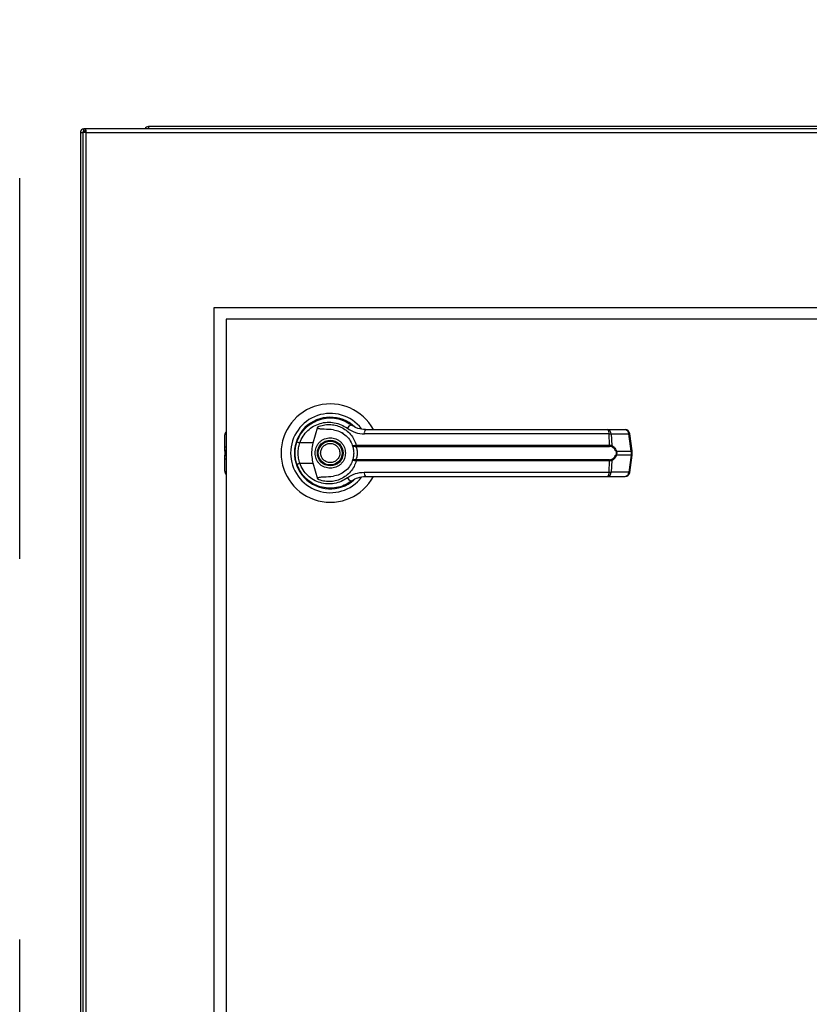
# Model space of a CAD drawing. Units: inches. Extents: x 0.3 to 10.6, y 0.4 to 8.2.
# Drawn here: x 5.8 to 6, y 3.5 to 3.8 of the extents above; entities that cross this region are included whole.
import ezdxf

# ---------------------------------------------------------------- set-up
doc = ezdxf.new("R2010")
doc.units = ezdxf.units.IN
doc.header["$MEASUREMENT"] = 0
doc.linetypes.add('HIDDEN', pattern=[0.07500000000000001, 0.05, -0.025])
doc.layers.add('SERVICE_AREA_LINE', color=7, linetype='HIDDEN')
doc.styles.add('SLDTEXTSTYLE0', font='GOTHIC.TTF', dxfattribs={"width": 0.913})
doc.dimstyles.new('SLDDIMSTYLE1', dxfattribs={"dimtxt": 0.08333333333333333, "dimasz": 0.1, "dimexe": 0, "dimexo": 0.0625, "dimgap": 0.02083333333333333, "dimtad": 0, "dimtih": 1, "dimtoh": 1, "dimdec": 6, "dimlfac": 64, "dimrnd": 1e-09, "dimzin": 12, "dimdsep": 46, "dimlunit": 5, "dimtxsty": 'SLDTEXTSTYLE0', "dimsah": 1, "dimcen": 0.09, "dimadec": 0, "dimazin": 3, "dimtfac": 1, "dimtdec": 3, "dimtofl": 0, "dimtmove": 0, "dimatfit": 3, "dimfxl": 1, "dimfrac": 2, "dimtolj": 1, "dimtzin": 12, "dimarcsym": 0})
doc.dimstyles.new('SLDDIMSTYLE2', dxfattribs={"dimtxt": 0.08333333333333333, "dimasz": 0.1, "dimexe": 0, "dimexo": 0.0625, "dimgap": 0.02083333333333333, "dimtad": 0, "dimtih": 1, "dimtoh": 1, "dimlfac": 64, "dimrnd": 1e-09, "dimzin": 12, "dimdsep": 46, "dimlunit": 5, "dimtxsty": 'SLDTEXTSTYLE0', "dimsah": 1, "dimcen": 0.09, "dimadec": 0, "dimazin": 3, "dimtfac": 1, "dimtdec": 3, "dimtofl": 0, "dimtmove": 0, "dimatfit": 3, "dimfxl": 1, "dimfrac": 2, "dimtolj": 1, "dimtzin": 12, "dimarcsym": 0})

# ---------------------------------------------------------------- blocks, each defined once
blk = doc.blocks.new('_D_1')
at = {"layer": 'SERVICE_AREA_LINE'}
for p, q in [((5.852864805646455, 3.80317305223071), (5.852864805646455, 4.668989065821233)), ((7.726205430646379, 3.803173052230722), (7.726205430646379, 4.668989065821233)), ((5.852864805646455, 4.543989065821233), (6.441096177435218, 4.543989065821233)), ((7.726205430646379, 4.543989065821233), (7.174892493890886, 4.543989065821233))]:
    blk.add_line(p, q, dxfattribs=at)
for points in [[(5.852864805646455, 4.543989065821233), (5.952864805646454, 4.528989065821233), (5.952864805646454, 4.558989065821232)], [(7.726205430646379, 4.543989065821233), (7.62620543064638, 4.558989065821232), (7.62620543064638, 4.528989065821233)]]:
    blk.add_solid(points, dxfattribs=at)
at = {"layer": 'SERVICE_AREA_LINE', "char_height": 0.08333333333333333, "attachment_point": 1, "style": 'SLDTEXTSTYLE0'}
for s, insert in [('119 7/8"', (6.441096177435218, 4.584230671445436)), (' Case', (6.862701140352043, 4.584230671445436))]:
    blk.add_mtext(s, dxfattribs=dict(at, insert=insert))
blk = doc.blocks.new('_D_2')
at = {"layer": 'SERVICE_AREA_LINE'}
for p, q in [((5.836927305646458, 3.241180864730715), (5.836927305646458, 4.859727836575653)), ((7.805322618146381, 3.722063677240194), (7.805322618146381, 4.859727836575653)), ((5.836927305646458, 4.734727836575653), (6.490941881613392, 4.734727836575653)), ((7.805322618146381, 4.734727836575653), (7.125046789712717, 4.734727836575653))]:
    blk.add_line(p, q, dxfattribs=at)
for points in [[(5.836927305646458, 4.734727836575653), (5.936927305646457, 4.719727836575653), (5.936927305646457, 4.749727836575652)], [(7.805322618146381, 4.734727836575653), (7.705322618146381, 4.749727836575652), (7.705322618146381, 4.719727836575653)]]:
    blk.add_solid(points, dxfattribs=at)
at = {"layer": 'SERVICE_AREA_LINE', "char_height": 0.08333333333333333, "attachment_point": 1, "style": 'SLDTEXTSTYLE0'}
for s, insert in [(' Overall', (6.710077683471243, 4.774969442199859)), ('126"', (6.490941881613392, 4.774969442199859))]:
    blk.add_mtext(s, dxfattribs=dict(at, insert=insert))

msp = doc.modelspace()

# ---------------------------------------------------------------- linework, layer by layer
at = {"color": 7, "linetype": 'Continuous', "lineweight": 25}
for p, q in [((5.85380236747301, 3.753485564296186), (5.85380236747301, 3.754110577075985)), ((5.854225349253355, 3.754110577075985), (5.85380236747301, 3.754110577075985)), ((5.854225349253355, 3.753485564296186), (5.85380236747301, 3.753485564296186)), ((5.85411476386418, 3.753485564296186), (5.85411476386418, 3.753375052239497)), ((5.870749211701619, 3.754110577075985), (5.854225349253355, 3.754110577075985)), ((5.854225349253355, 3.753485564296186), (5.854225349253355, 3.754110577075985)), ((5.870749211701619, 3.754735516523298), (5.870749211701619, 3.754110577075985)), ((6.251680384485538, 3.754735516523298), (5.870749211701619, 3.754735516523298)), ((6.251680384485538, 3.754110577075985), (5.870749211701619, 3.754110577075985)), ((5.852864738304582, 3.753173021240043), (5.852864738304582, 2.817548047992907)), ((5.852864738304582, 3.753173021240043), (5.853489824416867, 3.753173021240043)), ((5.85411476386418, 3.753375052239497), (5.853489824416867, 3.753375052239497)), ((5.853489824416867, 3.753375052239497), (5.853489824416867, 3.753173021240043)), ((5.853489824416867, 3.753173021240043), (5.853489824416867, 2.817548047992907)), ((5.854427306920322, 3.753173021240043), (6.234119454017573, 3.753173021240043)), ((5.854427306920322, 2.817548047992907), (5.854427306920322, 3.753173021240043)), ((5.888023412148581, 3.707235571913378), (6.200523348789313, 3.707235571913378)), ((5.888023412148581, 3.332235530612521), (5.888023412148581, 3.707235571913378)), ((5.891148402715091, 3.704110581346869), (5.891148402715091, 3.335360521179031)), ((6.197398358222804, 3.704110581346869), (5.891148402715091, 3.704110581346869)), ((5.914038991614388, 3.671634996507596), (5.915199258210889, 3.675846114527068)), ((5.890810046623809, 3.670456763451978), (5.890810046623809, 3.673721745734624)), ((5.91192393604769, 3.675522498265511), (5.911982895366587, 3.6754636122791)), ((5.921567891306562, 3.674281712599173), (5.921584024453525, 3.674309652276411)), ((5.921937193707016, 3.67406926838668), (5.921575664550098, 3.674294985779173)), ((5.991710121017539, 3.673982809385461), (5.927458543257249, 3.673982809385461)), ((5.991328645424378, 3.675105896411464), (5.995933045567288, 3.675105896411464)), ((5.991863679243622, 3.67101878362614), (5.991710121017539, 3.673982809385461)), ((5.992277567795679, 3.673982809385461), (5.992434352651154, 3.67094083119332)), ((5.992277567795679, 3.673982809385461), (5.996881967938589, 3.673982809385461)), ((5.997478894376178, 3.66949046128145), (5.996881967938589, 3.673982809385461)), ((5.997749491250219, 3.669545240648634), (5.997152564812631, 3.674037588752646)), ((5.914038991614388, 3.671634996507596), (5.910490725937589, 3.671634996507596)), ((5.925074504131206, 3.67098857064183), (5.925328234533423, 3.67101878362614)), ((5.925367540746021, 3.670715700460716), (5.925172329667783, 3.670708073882152)), ((5.925328234533423, 3.67101878362614), (5.991863679243622, 3.67101878362614)), ((5.925367540746021, 3.670715700460716), (5.991810293193675, 3.670715700460716)), ((5.890810046623809, 3.669486574659682), (5.890810046623809, 3.670456763451978)), ((5.890810046623809, 3.669486574659682), (5.890810046623809, 3.668422006957659)), ((5.890810046623809, 3.667451891497849), (5.890810046623809, 3.668422006957659)), ((5.993643312018485, 3.66949046128145), (5.997478894376178, 3.66949046128145)), ((5.997478894376178, 3.668418193668377), (5.993643312018485, 3.668418193668377)), ((5.997478894376178, 3.668418193668377), (5.996881967938589, 3.663925845564366)), ((5.997152564812631, 3.663870992864696), (5.997749491250219, 3.668363340968707)), ((5.997478894376178, 3.66949046128145), (5.997478894376178, 3.668418193668377)), ((5.997749491250219, 3.668363414301193), (5.997749491250219, 3.669545167316148)), ((5.890810046623809, 3.664186835882717), (5.890810046623809, 3.667451891497849)), ((5.909592109651814, 3.666294631533281), (5.909861239876132, 3.66552068047403)), ((5.910490725937589, 3.666273585109745), (5.914038991614388, 3.666273585109745)), ((5.915199258210889, 3.662062540422759), (5.914038991614388, 3.666273585109745)), ((5.925328234533423, 3.666889797991201), (5.925074504131206, 3.666920084307998)), ((5.925367540746021, 3.667192881156625), (5.925172329667783, 3.667200507735189)), ((5.991863679243622, 3.666889797991201), (5.925328234533423, 3.666889797991201)), ((5.991810293193675, 3.667192881156625), (5.925367540746021, 3.667192881156625)), ((5.991710121017539, 3.663925845564366), (5.991863679243622, 3.666889797991201)), ((5.992434352651154, 3.666967750424021), (5.992277567795679, 3.663925845564366)), ((5.927458543257249, 3.663925845564366), (5.991710121017539, 3.663925845564366)), ((5.996881967938589, 3.663925845564366), (5.992277567795679, 3.663925845564366)), ((5.923688373477238, 3.66125485641986), (5.924067795760786, 3.661524866634013)), ((5.991328645424378, 3.662802758538363), (5.995933045567288, 3.662802758538363))]:
    msp.add_line(p, q, dxfattribs=at)
at = {"color": 8, "linetype": 'Continuous', "lineweight": 25}
for p, q in [((5.890810046623809, 3.670456763451978), (5.891148402715091, 3.670650801210437)), ((5.891148402715091, 3.669680612418141), (5.890810046623809, 3.669486574659682)), ((5.890810046623809, 3.668422006957659), (5.891148402715091, 3.668227969199199)), ((5.891148402715091, 3.667257780406903), (5.890810046623809, 3.667451891497849))]:
    msp.add_line(p, q, dxfattribs=at)
at = {"color": 7, "linetype": 'Continuous', "lineweight": 25, "flags": 128}
for points in [[(5.909721174827509, 3.672012732143962), (5.909447644654019, 3.671070776358849), (5.909316379503739, 3.670399344115291)], [(5.909205647449592, 3.669164278382876), (5.909230580494897, 3.668243222356327), (5.909282059900202, 3.667746908089792)]]:
    msp.add_lwpolyline(points, dxfattribs=at)
at = {"color": 7, "linetype": 'Continuous', "lineweight": 25}
for radius in [0.003383366141732155, 0.00313730314960565]:
    msp.add_circle((5.918492149396381, 3.668954302230702), radius, dxfattribs=at)
for centre, radius, start, end in [((5.853802305646455, 3.753173052230709), 0.0009375000000004796, 90, 180), ((5.853802305646455, 3.753173052230709), 0.0003125000000004621, 90, 139.7257758822565), ((5.870749180646379, 3.753798052230718), 0.0009375000000000697, 90, 160.528779365961), ((5.918492149396381, 3.668954302230702), 0.0129183070866139, 28.52890021438402, 180), ((5.918492149396381, 3.668954302230702), 0.01041079995327543, 37.89041259384231, 180), ((5.918492149396381, 3.668954302230702), 0.009411909448819285, 46.61992919321617, 311.3137341570991), ((5.918492149396381, 3.668954302230702), 0.009288877952755865, 50.74691141599367, 65.64642776672305), ((5.924443932404888, 3.674781537620544), 0.001609171261668008, 104.9562134804502, 155.0967557150414), ((5.892040377742835, 3.673721772703138), 0.001230314960630161, 136.4688478324219, 179.9999999998346), ((5.928939874330744, 3.674230516486994), 0.001501898983770639, 144.3488419773758, 189.4931255879845), ((5.990540007830323, 3.674211691404367), 0.00119228849255344, 348.9323049738365, 48.58955239348664), ((5.991188008141957, 3.674024641884629), 0.001090362415441638, 357.801268645927, 82.5892217007658), ((5.995933013202723, 3.673875562073222), 0.001230314960630086, 7.568826313211246, 90), ((5.995792304877608, 3.674024554513431), 0.001090462398331561, 357.8060644319102, 82.58442591469745), ((5.912026976304958, 3.676626600403908), 0.005222659729383075, 244.2210631035999, 252.8933678583082), ((5.925571555607966, 3.671004614297833), 0.000497310335151193, 181.8487315412825, 216.6045383513402), ((5.926128096581704, 3.670968425685552), 0.0008014457052477866, 176.3975109047359, 198.3811398185243), ((5.991252750306673, 3.670970151248344), 0.0006128615456784281, 335.4690463364238, 4.551374842872956), ((5.9920350613312, 3.670997750962287), 0.0004033279289735562, 302.2755027233641, 351.8870331302873), ((5.918492149396381, 3.668954302230702), 0.01291830708661485, 180, 331.3966254430299), ((5.918492149396381, 3.668954302230702), 0.01041079995327592, 180, 322.3044359959815), ((5.993233451798321, 3.670064967935268), 0.000705721825760391, 292.6823557398572, 305.5045346169565), ((5.993233190006599, 3.667842592429032), 0.0007067650609422937, 54.52972318624845, 67.32998872506703), ((5.912017458400396, 3.661306214760637), 0.005196698971287901, 107.084928588479, 115.8006404496568), ((5.925571236680334, 3.666904074372107), 0.0004969904862374166, 143.3834449572771, 178.1539677160972), ((5.926127876466921, 3.666940184478008), 0.000801227820199372, 161.6158338453733, 183.6055154314132), ((5.991252914807188, 3.666938459344649), 0.0006126998646409861, 355.4447033940588, 24.53487542674932), ((5.992034667595424, 3.666910663831095), 0.0004037412820928572, 8.128518772882519, 57.69545376987935), ((5.892040377742847, 3.664186831758256), 0.001230314960630612, 179.9999999998346, 223.5311521667603), ((5.928939423775602, 3.663678033789298), 0.001501471873030116, 170.5000991572899, 215.6579332773335), ((5.990540327207294, 3.663696855063646), 0.001191995892572042, 311.4023831719368, 11.07575946067792), ((5.991188182140981, 3.663883866049371), 0.001090194195702107, 277.4027066473865, 2.206803005973313), ((5.995933013202719, 3.664033042388183), 0.001230314960629979, 270.0000000000008, 352.431173686795), ((5.995792478913718, 3.663883953389236), 0.001090294129880026, 277.4075021932214, 2.202007460130366), ((5.924444096536088, 3.663127239417221), 0.001609402424644502, 204.9070940231118, 255.0399367813646)]:
    msp.add_arc(centre, radius, start, end, dxfattribs=at)
at = {"color": 8, "linetype": 'Continuous', "lineweight": 25}
for centre, radius, start, end in [((5.996803359960759, 3.675066845214706), 0.001086882189230006, 274.147497482371, 288.7409829113254), ((5.99739988963877, 3.670576457007394), 0.001088865678264195, 274.160861432771, 288.7276189610357), ((5.997398726942696, 3.667327840764858), 0.001093296058532353, 71.28675478807762, 85.79493433222252), ((5.996801800505108, 3.662835492660849), 0.001093296058530671, 71.28675478804774, 85.79493433226213)]:
    msp.add_arc(centre, radius, start, end, dxfattribs=at)
at = {"color": 7, "linetype": 'Continuous', "lineweight": 25}
for points, knots in [([(5.854427306920322, 3.753173021240043), (5.854410506804415, 3.753295890584758), (5.854376909264619, 3.753541609585821), (5.854326198123431, 3.753851447268689), (5.8542758182053, 3.754068326297294), (5.854242171761552, 3.754096493881397), (5.854225349253355, 3.754110577075985)], [0, 0, 0, 0, 0.2500218939317504, 0.500003724793071, 0.7500124678472829, 1, 1, 1, 1]), ([(5.854427306920321, 3.753173021240043), (5.854410502446664, 3.753213977502587), (5.854376884701799, 3.753295911469272), (5.85432623198882, 3.753399200748976), (5.85427580310698, 3.753471407456548), (5.854242168762905, 3.753480844912385), (5.854225349253355, 3.753485564296186)], [0, 0, 0, 0, 0.2499912641511579, 0.5001134047822793, 0.7500219613839181, 0.9999999999999999, 0.9999999999999999, 0.9999999999999999, 0.9999999999999999]), ([(5.853489824416867, 3.753375052239497), (5.853503879080399, 3.75335824056948), (5.853531990520751, 3.753324614701613), (5.853748880613447, 3.753274068148043), (5.854058771673601, 3.753223552813261), (5.854304467649178, 3.753189864300996), (5.854427306920322, 3.753173021240043)], [0, 0, 0, 0, 0.2499804822173538, 0.4999985519683981, 0.7500170147119539, 1, 1, 1, 1]), ([(5.85411476386418, 3.753375052239497), (5.854119451015181, 3.753358240753989), (5.854128826817456, 3.753324612401912), (5.854201116387398, 3.75327404776099), (5.854304493690683, 3.753223581638481), (5.854386383212133, 3.753189868928176), (5.854427306920321, 3.753173021240043)], [0, 0, 0, 0, 0.249932943786974, 0.4999458867121379, 0.7501014995751328, 0.9999999999999999, 0.9999999999999999, 0.9999999999999999, 0.9999999999999999]), ([(5.909755641096019, 3.671923706505727), (5.910042708065901, 3.672607418318114), (5.910617711438416, 3.673976912684224), (5.912058200525208, 3.675682213988662), (5.913809696256593, 3.677006222703591), (5.915812010942676, 3.677871367039053), (5.9179479697825, 3.678251199532585), (5.92010428099907, 3.678119272759082), (5.922201627719922, 3.677520126481525), (5.923418035879642, 3.676731874389353), (5.92402863621316, 3.676336195532277)], [0, 0, 0, 0, 0.1247388477522798, 0.2498554890186826, 0.3749475236926396, 0.4996731201081689, 0.6246220298827334, 0.7497555898769875, 0.8743848279371274, 1, 1, 1, 1]), ([(5.910490725937589, 3.671634996507596), (5.910746337263847, 3.672236151997723), (5.911256247794294, 3.673435377084265), (5.912529210144154, 3.674914496853295), (5.914066480977751, 3.676056089250373), (5.915818530806094, 3.676797606839107), (5.91768279659988, 3.677119286993344), (5.919563417258883, 3.677001458644534), (5.921390110271214, 3.676482509139555), (5.922453807697169, 3.675799716844662), (5.922984381609813, 3.675459138997442)], [0, 0, 0, 0, 0.1249913892420886, 0.2493411638795792, 0.3739701706443105, 0.4993302290953567, 0.6244409858133985, 0.7496498454517596, 0.8751249577289691, 1, 1, 1, 1]), ([(5.919312917356214, 3.675050897046821), (5.918493207925622, 3.675118361614778), (5.917480720911867, 3.675201692361497), (5.916338393742044, 3.675219792895377), (5.915899944135204, 3.675250862259376), (5.915594338525412, 3.675301449302618), (5.915380981842731, 3.675386576297136), (5.915263878939537, 3.675475850717622), (5.915198460658978, 3.675578542191249), (5.915170296483709, 3.675704735477542), (5.915188487796205, 3.675793537863341), (5.915199258210889, 3.675846114527068)], [0, 0, 0, 0, 0.5495436736874107, 0.6787842280869062, 0.7632965817506625, 0.8434287701313616, 0.8846043046548054, 0.915700244756219, 0.9401035500617209, 0.9645374898605245, 1, 1, 1, 1]), ([(5.915199258210889, 3.675846114527068), (5.915696368230503, 3.67602209188101), (5.916692097809327, 3.676374580967145), (5.918270996983252, 3.676493110249322), (5.919835825314523, 3.676306591754162), (5.921330937031458, 3.675792995219056), (5.92269530446782, 3.674975954312521), (5.923858378336572, 3.673879718085665), (5.924792858772486, 3.672554085413402), (5.925149772188418, 3.671530561665485), (5.925328234533423, 3.67101878362614)], [0, 0, 0, 0, 0.1248542400525917, 0.2500876163349814, 0.3746960757475699, 0.4999274060759293, 0.6246818738391716, 0.7495468085761966, 0.8747694486665772, 1, 1, 1, 1]), ([(5.927719460243114, 3.675105896411464), (5.927054085958337, 3.675166285382093), (5.926056712782239, 3.675256806372782), (5.924931989328281, 3.675753646877113), (5.924392948929252, 3.676075734194056), (5.924132288290155, 3.67625940838412), (5.924058431396261, 3.676313912518631), (5.924036161332343, 3.676330567698648), (5.92402863621316, 3.676336195532277)], [0, 0, 0, 0, 0.5001564660390331, 0.7497173463020513, 0.929971418802111, 0.9787925399298715, 0.9928339377389234, 1, 1, 1, 1]), ([(5.919312917356214, 3.675050897046821), (5.919856304160207, 3.674934286324748), (5.920941503783999, 3.674701402657361), (5.92239815339206, 3.673797159963975), (5.923593711823871, 3.672569548529229), (5.924062192360501, 3.671521554975099), (5.924287206559467, 3.671018196966251)], [0, 0, 0, 0, 0.2509684750184838, 0.5012099901456344, 0.7604279671332123, 0.9999999999999999, 0.9999999999999999, 0.9999999999999999, 0.9999999999999999]), ([(5.922984381609813, 3.675459138997442), (5.923668373222234, 3.675033716209821), (5.925035050550004, 3.674183682864384), (5.926651227121613, 3.674049724544839), (5.927458543257249, 3.673982809385461)], [0, 0, 0, 0, 0.500477763495743, 1, 1, 1, 1]), ([(5.927719460243114, 3.675105896411464), (5.930558473543495, 3.675105896411464), (5.936237326151245, 3.675105896411464), (5.944878946451855, 3.675105896411465), (5.950664003081751, 3.675105896411464), (5.953556108442615, 3.675105896411464)], [0, 0, 0, 0, 0.3333011798829787, 0.6666993332824345, 1, 1, 1, 1]), ([(5.953556108442615, 3.675105896411464), (5.956752217896197, 3.675105896411464), (5.963154448442637, 3.675105896411464), (5.972698594084646, 3.675105896411464), (5.982139575871305, 3.675105896411464), (5.988268838504642, 3.675105896411464), (5.991328645424378, 3.675105896411464)], [0, 0, 0, 0, 0.2496094921153968, 0.5000008724077875, 0.7503939899479339, 0.9999999999999999, 0.9999999999999999, 0.9999999999999999, 0.9999999999999999]), ([(5.991710121017539, 3.673982809385461), (5.991835623982279, 3.673985374233555), (5.992051760082096, 3.673989791310591), (5.992210854257688, 3.673984872153468), (5.992277567795679, 3.673982809385461)], [0, 0, 0, 0, 0.5806663710799805, 1, 1, 1, 1]), ([(5.909264753433461, 3.668954327474914), (5.909286646589363, 3.66947091193173), (5.90932945695079, 3.670481052607713), (5.909615755301171, 3.671450186339683), (5.909755641096019, 3.671923706505727)], [0, 0, 0, 0, 0.5113985300241946, 1, 1, 1, 1]), ([(5.910490725937589, 3.666273585109745), (5.91036785866966, 3.666712028125858), (5.910121990987634, 3.667589389280618), (5.910028343615049, 3.668956116288522), (5.910122706270036, 3.670322098837952), (5.910367995261532, 3.671197158987498), (5.910490725937589, 3.671634996507596)], [0, 0, 0, 0, 0.2501897880105905, 0.5006506963310882, 0.7501499058150716, 1, 1, 1, 1]), ([(5.914038991614388, 3.666273585109745), (5.913916718368111, 3.666826599216412), (5.913668615824561, 3.667948710640314), (5.91364124459602, 3.66977308945114), (5.913901056315653, 3.670989302902896), (5.914038991614388, 3.671634996507596)], [0, 0, 0, 0, 0.3131104365799725, 0.6353270081043458, 1, 1, 1, 1]), ([(5.914493653028766, 3.668954327474914), (5.914547057675886, 3.669457272110661), (5.914629213875529, 3.670230987922522), (5.915127817124004, 3.671162170699025), (5.915643900986804, 3.671801843409431), (5.91628439125642, 3.672321303937376), (5.917215375660066, 3.672804224366423), (5.918492130321283, 3.673049478832187), (5.91976889253279, 3.67280421564979), (5.920699834486292, 3.672321259472384), (5.921340454949481, 3.6718018973635), (5.921856538230158, 3.671162164499703), (5.922355148992748, 3.670230991063249), (5.922437303661074, 3.669457273347961), (5.92249070731278, 3.668954327474914)], [0, 0, 0, 0, 0.1197241172732405, 0.1841801980007534, 0.2499964007923296, 0.3158162983892777, 0.3802644807607543, 0.50000120779589, 0.6197264230506035, 0.68417460542208, 0.7500035992076703, 0.8158198019992466, 0.8802758827267595, 0.9999999999999999, 0.9999999999999999, 0.9999999999999999, 0.9999999999999999]), ([(5.91616240708451, 3.667988171969358), (5.916071931302665, 3.668294149158129), (5.915932752891421, 3.668764832230897), (5.915998535368684, 3.669427877132291), (5.916144615820427, 3.669925279460187), (5.916392320196248, 3.670382699571211), (5.916818028141925, 3.670889058136289), (5.917502723268339, 3.671340366321023), (5.918305874479692, 3.671505938348444), (5.918964954668007, 3.671449519935162), (5.919463695369602, 3.671301617512763), (5.919918953386533, 3.671053603195316), (5.920434487695015, 3.67063150515522), (5.920669308370877, 3.670200550913142), (5.920821953257036, 3.669920409647983)], [0, 0, 0, 0, 0.1197361139716792, 0.184189423634936, 0.2500076617525741, 0.3158230362117542, 0.3802764924884539, 0.5000091828835318, 0.6197233294866459, 0.6841843181660467, 0.7499936521787719, 0.815821615839922, 0.8802750721166215, 1, 1, 1, 1]), ([(5.924287206559467, 3.671018196966251), (5.924303422154344, 3.671000508544263), (5.924335934409243, 3.670965043272171), (5.924502441077157, 3.670942980299914), (5.924744776390245, 3.670942465277063), (5.924963911948551, 3.670973106692977), (5.925074504131206, 3.67098857064183)], [0, 0, 0, 0, 0.246589452048585, 0.4944116563010099, 0.7448423300823229, 1, 1, 1, 1]), ([(5.924287206559467, 3.671018196966251), (5.924312694282221, 3.670974190992427), (5.924363611965861, 3.670886278773866), (5.924557604535057, 3.670783798115844), (5.92482681352702, 3.67070901241603), (5.92505638940002, 3.670708388813515), (5.925172329667783, 3.670708073882152)], [0, 0, 0, 0, 0.2485025185817983, 0.4964418652505399, 0.745693377034905, 1, 1, 1, 1]), ([(5.924287206559467, 3.671018196966251), (5.924332374005509, 3.670884294712272), (5.924422283364754, 3.670617751728076), (5.924543271453945, 3.670102050362883), (5.924627146482519, 3.669542459632668), (5.92463821184948, 3.669150479555817), (5.924643749107324, 3.668954327474914)], [0, 0, 0, 0, 0.2511544661963023, 0.4999427487264794, 0.7497646533560015, 1, 1, 1, 1]), ([(5.925172329667783, 3.670708073882152), (5.925186445294558, 3.670675590389443), (5.925216388405291, 3.670606684004004), (5.925316727412656, 3.670399882267856), (5.925450603300284, 3.670048865774953), (5.925564361305346, 3.669531294242765), (5.925605705927945, 3.668954149892367), (5.925564262527962, 3.668376629404541), (5.925450479506813, 3.66785904245303), (5.925316495603862, 3.667508142779919), (5.925216300665149, 3.667301816272385), (5.925186441193508, 3.667233020484828), (5.925172329667782, 3.667200507735189)], [0, 0, 0, 0, 0.04677361789244704, 0.09921965509438092, 0.2197748323464025, 0.3557651683588665, 0.5000998516525065, 0.6442375934706082, 0.7805277906163207, 0.9010052487548151, 0.9532152813838949, 1, 1, 1, 1]), ([(5.992250434775787, 3.670656741141819), (5.992186004534748, 3.670674479050346), (5.992054654341438, 3.670710640295069), (5.991892769737468, 3.670713992558386), (5.991810293193675, 3.670715700460716)], [0, 0, 0, 0, 0.4905226206169707, 0.9999999999999999, 0.9999999999999999, 0.9999999999999999, 0.9999999999999999]), ([(5.991863679243622, 3.67101878362614), (5.991973408199891, 3.671016794680508), (5.992191948796839, 3.671012833416496), (5.992353777790002, 3.670964764678831), (5.992434352651154, 3.67094083119332)], [0, 0, 0, 0, 0.5020987304071319, 1, 1, 1, 1]), ([(5.99350559360942, 3.669413828833381), (5.993431453860063, 3.669567130716433), (5.993283062041722, 3.669873966730562), (5.992873370507533, 3.670347539679678), (5.992499455785134, 3.670533136640953), (5.992250434775789, 3.670656741141819)], [0, 0, 0, 0, 0.2501000983985944, 0.5005790913871251, 1, 1, 1, 1]), ([(5.992434352651154, 3.67094083119332), (5.992671505104607, 3.670784332563467), (5.993028026232768, 3.670549061676498), (5.993426180812429, 3.670002505794597), (5.993570806074482, 3.669661446702989), (5.993643312018485, 3.66949046128145)], [0, 0, 0, 0, 0.4976656000248043, 0.7481613560606909, 1, 1, 1, 1]), ([(5.909755641096017, 3.665984875111614), (5.909615755293829, 3.666458395316351), (5.90932945000131, 3.667427552576132), (5.909286644572739, 3.668437718278053), (5.909264753433461, 3.668954327474914)], [0, 0, 0, 0, 0.4885896483342335, 1, 1, 1, 1]), ([(5.922490707312779, 3.668954327474914), (5.92243732045649, 3.668451348142809), (5.922355195327439, 3.667677613830087), (5.921856489034596, 3.666746477799006), (5.921340510763359, 3.666106673892721), (5.920699785365119, 3.665587423255221), (5.919768937511948, 3.66510430159619), (5.91849213031911, 3.664859267360449), (5.91721533067718, 3.665104292873686), (5.916284440378702, 3.665587378782909), (5.915643845173184, 3.666106727853263), (5.915127866320867, 3.666746471600213), (5.914629167540396, 3.667677616970819), (5.914547040880322, 3.668451349380144), (5.914493653028766, 3.668954327474914)], [0, 0, 0, 0, 0.1197291537993012, 0.1841796444003444, 0.2499999999456441, 0.3158249039169014, 0.3802753945179446, 0.4999987924138709, 0.6197337021266124, 0.6841841927276556, 0.7500000000543559, 0.8158203555996557, 0.8802708462006988, 0.9999999999999999, 0.9999999999999999, 0.9999999999999999, 0.9999999999999999]), ([(5.920821953257036, 3.669920409647983), (5.920912324921032, 3.669614456556927), (5.921051347207705, 3.669143796878301), (5.920985866543622, 3.668480748355848), (5.920839743827431, 3.66798332506155), (5.920592064656589, 3.667525888373795), (5.9201662916143, 3.66701960193582), (5.919481596774916, 3.666568283599868), (5.918678435922752, 3.666402617948498), (5.91801931973319, 3.666459104516333), (5.917520584736551, 3.666606892223006), (5.917065384368214, 3.666855028282541), (5.916549867013874, 3.667277065181388), (5.916315049751644, 3.667708026260071), (5.916162407084511, 3.667988171969358)], [0, 0, 0, 0, 0.1197243944610638, 0.1841767469197396, 0.25000452256412, 0.3158205302253325, 0.3802674997486769, 0.500001342077988, 0.6197367199983792, 0.6841798160743023, 0.7500075917186827, 0.8158198438811942, 0.8802739202570705, 1, 1, 1, 1]), ([(5.924643749107324, 3.668954327474914), (5.924638317041321, 3.668758748061026), (5.924627432028033, 3.668366837410931), (5.924543126317547, 3.667806007495777), (5.92442194101814, 3.667289882211963), (5.92433206230161, 3.667023434138086), (5.924287206559467, 3.666890457983577)], [0, 0, 0, 0, 0.2494996000773637, 0.4999582958206069, 0.7504443475666285, 0.9999999999999999, 0.9999999999999999, 0.9999999999999999, 0.9999999999999999]), ([(5.992250434775789, 3.667251913808008), (5.992500342663418, 3.66737603971815), (5.992875114857497, 3.667562184061679), (5.993284273100673, 3.668036709473548), (5.993432026671153, 3.66834249918518), (5.99350559360942, 3.66849475278396)], [0, 0, 0, 0, 0.501225736209718, 0.7516588238514015, 1, 1, 1, 1]), ([(5.993643312018485, 3.668418193668377), (5.99357168151576, 3.668248812935342), (5.993428049485629, 3.667909174127506), (5.993030122275822, 3.667361546422961), (5.992672541955852, 3.667125190466777), (5.992434352651154, 3.666967750424021)], [0, 0, 0, 0, 0.2493424331913735, 0.4999763859498383, 0.9999999999999999, 0.9999999999999999, 0.9999999999999999, 0.9999999999999999]), ([(5.99350559360942, 3.669413828833381), (5.993531058251231, 3.669340578081028), (5.993581879157943, 3.669194388329788), (5.993604715806024, 3.668954929874169), (5.993581777760914, 3.668715014988881), (5.993531124211895, 3.668568566388018), (5.99350559360942, 3.66849475278396)], [0, 0, 0, 0, 0.2504143190912173, 0.4997628807807935, 0.7478685051520263, 1, 1, 1, 1]), ([(5.993643312018485, 3.66949046128145), (5.993669158935835, 3.669402613952286), (5.993719937733363, 3.669230029280753), (5.993741050409935, 3.668954426716821), (5.993719936194028, 3.668678771008053), (5.993669158301376, 3.668506089630567), (5.993643312018485, 3.668418193668377)], [0, 0, 0, 0, 0.2544383778104691, 0.4998690828523699, 0.745430058390278, 0.9999999999999999, 0.9999999999999999, 0.9999999999999999, 0.9999999999999999]), ([(5.92402863621316, 3.661572386085064), (5.923422170967547, 3.661179029814496), (5.92220729329679, 3.660391054323367), (5.920112932966273, 3.659790626293344), (5.9179560943823, 3.659657292048601), (5.915819882218621, 3.660034648020777), (5.913816842385088, 3.66089809038711), (5.912065792359233, 3.662219693237762), (5.910622327894682, 3.663923980097523), (5.910045356506889, 3.665295960677139), (5.909755641096019, 3.665984875111614)], [0, 0, 0, 0, 0.1248057419983876, 0.2500121981154464, 0.3749026720256593, 0.4996390770798582, 0.6248105669913646, 0.749648630362111, 0.8742907335594972, 1, 1, 1, 1]), ([(5.922984381609813, 3.662449442619899), (5.922453807600361, 3.662108867021763), (5.921390109980324, 3.661426079235846), (5.919563419727368, 3.660907096182173), (5.917682794921113, 3.660789396207048), (5.915818527079944, 3.661111035625359), (5.914066508965957, 3.661852582160261), (5.912529160275892, 3.662994076481513), (5.911256291994014, 3.66447326331321), (5.910746346732894, 3.665672461685354), (5.910490725937589, 3.666273585109745)], [0, 0, 0, 0, 0.1248754970927337, 0.2503510663772299, 0.3755601148950403, 0.5006713272933074, 0.6260318423325896, 0.750658577509104, 0.8750123639160309, 0.9999999999999999, 0.9999999999999999, 0.9999999999999999, 0.9999999999999999]), ([(5.925328234533423, 3.666889797991201), (5.925150429295489, 3.666379565544775), (5.924794196539157, 3.66535731494702), (5.923861318528304, 3.664032552905314), (5.922698149907641, 3.66293449506005), (5.92133296365385, 3.662116316973116), (5.919836462962679, 3.661602147002177), (5.918271417914659, 3.661415465911235), (5.916692258020003, 3.661533862853387), (5.915696411607521, 3.661886496294868), (5.915199258210889, 3.662062540422759)], [0, 0, 0, 0, 0.1248450105547117, 0.2501269520592792, 0.3749297309948244, 0.4999961268186985, 0.6252541292635685, 0.7498761458529651, 0.8751314237722339, 1, 1, 1, 1]), ([(5.924287206559467, 3.666890457983577), (5.924062726709749, 3.666388113012168), (5.923595436745236, 3.665342403278497), (5.92240246289858, 3.664115080989005), (5.92094573675739, 3.663208485580475), (5.919858110631401, 3.662974864774127), (5.919312917356214, 3.662857757903005)], [0, 0, 0, 0, 0.2390766501042079, 0.4976754906221856, 0.7482002887475125, 1, 1, 1, 1]), ([(5.925172329667783, 3.667200507735189), (5.925056325859612, 3.667200199619435), (5.924826713456222, 3.667199589749814), (5.924557646688479, 3.667124761506813), (5.924363408214878, 3.667022315560905), (5.924312622694345, 3.666934437473944), (5.924287206559467, 3.666890457983577)], [0, 0, 0, 0, 0.254427987027423, 0.5036026188447081, 0.7515728368930474, 1, 1, 1, 1]), ([(5.925074504131206, 3.666920084307998), (5.924963850348151, 3.666935517167825), (5.924744677301629, 3.666966085186482), (5.924502460462045, 3.666965612978441), (5.924335931090973, 3.66694351812309), (5.924303420695433, 3.66690811488637), (5.924287206559466, 3.666890457983577)], [0, 0, 0, 0, 0.2552861199524214, 0.5056477519376656, 0.7534482607160985, 1, 1, 1, 1]), ([(5.991810293193675, 3.667192881156625), (5.991892824350586, 3.667194576110199), (5.99205472090083, 3.667197901001633), (5.992186052849504, 3.667234145785586), (5.992250434775789, 3.667251913808008)], [0, 0, 0, 0, 0.5097771187009151, 1, 1, 1, 1]), ([(5.992434352651153, 3.666967750424021), (5.992353820516563, 3.666943853947303), (5.992191989929165, 3.666895833602585), (5.991973461072861, 3.666891816202875), (5.991863679243622, 3.666889797991201)], [0, 0, 0, 0, 0.4976323443272968, 1, 1, 1, 1]), ([(5.922984381609813, 3.662449442619899), (5.923666310104964, 3.662873843299748), (5.925032697601214, 3.663724219529031), (5.926648930301479, 3.663858553958232), (5.927458543257249, 3.663925845564366)], [0, 0, 0, 0, 0.4990740159893982, 1, 1, 1, 1]), ([(5.991710121017539, 3.663925845564366), (5.991835623982279, 3.663923280716272), (5.992051760082096, 3.663918863639236), (5.992210854257688, 3.663923782796358), (5.992277567795679, 3.663925845564366)], [0, 0, 0, 0, 0.5806663710799805, 1, 1, 1, 1]), ([(5.915199258210889, 3.662062540422759), (5.915189936183864, 3.662105496244432), (5.915171205459248, 3.662191807265001), (5.915192644241281, 3.662321150359566), (5.915264633806252, 3.662434566933242), (5.915408440952073, 3.662541427160577), (5.915900662347127, 3.662697798824345), (5.917234559809503, 3.662678641707876), (5.918459255849405, 3.662784187981762), (5.919312917356214, 3.662857757903005)], [0, 0, 0, 0, 0.02923031836782275, 0.05873240253918977, 0.08489967009581857, 0.1171634802199064, 0.1763440075662829, 0.4258792445755362, 1, 1, 1, 1]), ([(5.92402863621316, 3.661572386085064), (5.9240306885354, 3.661573951943622), (5.924050300234513, 3.661588915065066), (5.92412104335088, 3.661640759603875), (5.924654390244182, 3.662018974573321), (5.9258190489231, 3.662625897193449), (5.927057554830118, 3.662741158462466), (5.927719460243114, 3.662802758538363)], [0, 0, 0, 0, 0.001969910538796138, 0.01882418463122927, 0.06697863392272402, 0.5013573297086669, 1, 1, 1, 1]), ([(5.927719460243114, 3.662802758538363), (5.930558473543495, 3.662802758538363), (5.936237326151245, 3.662802758538362), (5.944878946451855, 3.662802758538363), (5.950664003081751, 3.662802758538363), (5.953556108442615, 3.662802758538363)], [0, 0, 0, 0, 0.3333011798829787, 0.6666993332824345, 1, 1, 1, 1]), ([(5.953556108442615, 3.662802758538363), (5.956752217896197, 3.662802758538363), (5.963154448442637, 3.662802758538362), (5.972698594084646, 3.662802758538363), (5.982139575871305, 3.662802758538362), (5.988268838504642, 3.662802758538363), (5.991328645424378, 3.662802758538363)], [0, 0, 0, 0, 0.2496094921153968, 0.5000008724077875, 0.7503939899479339, 0.9999999999999999, 0.9999999999999999, 0.9999999999999999, 0.9999999999999999])]:
    msp.add_open_spline(points, degree=3, knots=knots, dxfattribs=at)

# ---------------------------------------------------------------- dimensions: what is measured, and where the dimension line sits
at = {"layer": 'SERVICE_AREA_LINE'}
for base, p1, p2, text, dimstyle, picture, middle in [((7.805322618146381, 4.734727836575654), (5.836927305646458, 3.191180864730715), (7.805322618146381, 3.672063677240195), '<> Overall', 'SLDDIMSTYLE2', '_D_2', (6.807994335663055, 4.734727836575654)), ((7.726205430646379, 4.543989065821231), (5.852864805646455, 3.75317305223071), (7.726205430646379, 3.753173052230722), '<> Case', 'SLDDIMSTYLE1', '_D_1', (6.807994335663052, 4.543989065821231))]:
    dim = msp.add_linear_dim(base=base, p1=p1, p2=p2, text=text, dimstyle=dimstyle, dxfattribs=at)
    dim.commit()
    dim.dimension.update_dxf_attribs({"geometry": picture, "text_midpoint": middle, "dimtype": 160})

doc.saveas('drawing.dxf')
